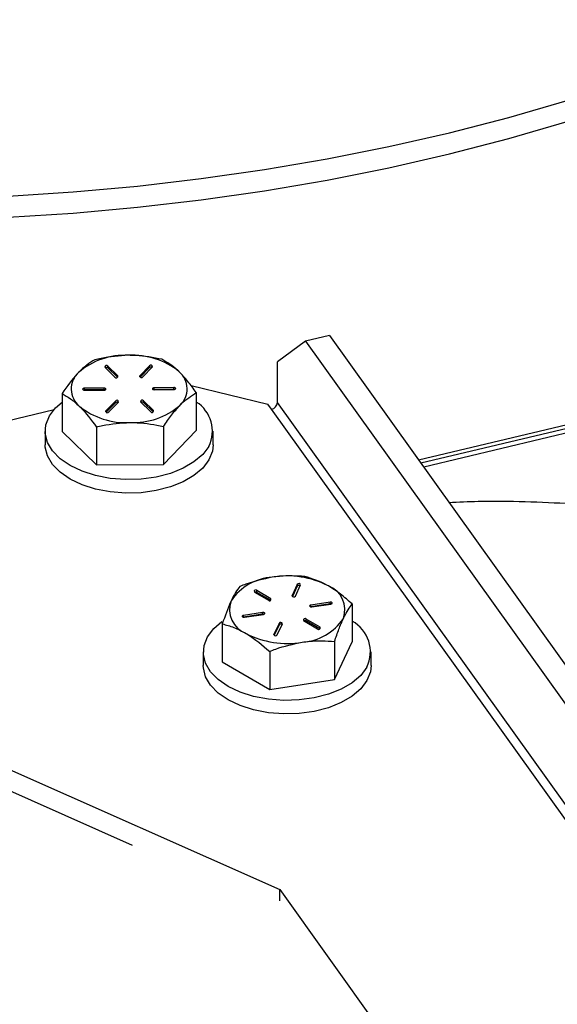
# Model space of a CAD drawing. Units: inches. Extents: x 0.5 to 10.9, y -1.5 to 8.5.
# Drawn here: x 9.6 to 9.6, y 6.2 to 6.3 of the extents above; entities that cross this region are included whole.
import ezdxf

# ---------------------------------------------------------------- set-up
doc = ezdxf.new("R2010")
doc.units = ezdxf.units.IN
doc.header["$MEASUREMENT"] = 0

msp = doc.modelspace()

# ---------------------------------------------------------------- linework, layer by layer
at = {"color": 7, "linetype": 'Continuous', "lineweight": 25}
for p, q in [((9.707141319353102, 6.254212656938805), (9.616751329592924, 6.232632565503121)), ((9.707416435395745, 6.253828612549492), (9.617026379262576, 6.232248482797499)), ((9.607903279071207, 6.244983520010199), (9.605592835296932, 6.244431995023692)), ((9.607903279071207, 6.244983520010199), (9.747559085107211, 6.050039093547992)), ((9.605592835296932, 6.244431995023692), (9.602890658136971, 6.24243034654477)), ((9.605592835296932, 6.244431995023692), (9.745248774078917, 6.049487645194108)), ((9.616514378019406, 6.232963235270632), (9.665409501147307, 6.244636835971546)), ((9.586182585419417, 6.241920966845924), (9.58716012681291, 6.240971948444799)), ((9.587450309524232, 6.241071417589231), (9.586472768130738, 6.242020435990356)), ((9.586472768130738, 6.241857129279024), (9.586472768130738, 6.242020435990356)), ((9.587411282206242, 6.240945967393578), (9.586472768130738, 6.241857129279024)), ((9.59051143181293, 6.242050475978506), (9.589576369132896, 6.241087357174781)), ((9.59051143181293, 6.241887169267173), (9.589616060180784, 6.24096474238617)), ((9.589871065207522, 6.24099202619198), (9.590805862395596, 6.241955298260952)), ((9.59051143181293, 6.241887169267173), (9.59051143181293, 6.242050475978506)), ((9.602890658136971, 6.238503651496813), (9.602890658136971, 6.24243034654477)), ((9.587450309524232, 6.240971836470604), (9.587450309524232, 6.241071417589231)), ((9.589576369132896, 6.240992120874056), (9.589576369132896, 6.241087357174781)), ((9.592870195123764, 6.239951125276082), (9.590957856542195, 6.239936871608236)), ((9.592870195123764, 6.23978781856475), (9.592870195123764, 6.239951125276082)), ((9.594530050852205, 6.240136212883576), (9.601962630993853, 6.238356113687863)), ((9.582046884426166, 6.239362951122238), (9.582046884426166, 6.235690483010337)), ((9.586120593046962, 6.239901007540752), (9.584208387211373, 6.239886830505528)), ((9.584208387211373, 6.239723523794196), (9.584208387211373, 6.239886830505528)), ((9.586120593046962, 6.239737700829418), (9.584208387211373, 6.239723523794196)), ((9.584212767828697, 6.239691953745671), (9.586125106410266, 6.239706207413518)), ((9.586120593046962, 6.239737700829418), (9.586120593046962, 6.239901007540752)), ((9.590957856542195, 6.239773564896903), (9.590957856542195, 6.239936871608236)), ((9.592870195123764, 6.23978781856475), (9.590957856542195, 6.239773564896903)), ((9.590962104413542, 6.239742224746248), (9.592874708487068, 6.239756325148849)), ((9.595036078526295, 6.239459661492249), (9.595036078526295, 6.235787193380347)), ((9.58721189774494, 6.238651052829775), (9.586277233302845, 6.237687857393427)), ((9.58721189774494, 6.238487746118442), (9.586316526112794, 6.237565319237439)), ((9.586571531139533, 6.237592603043249), (9.587506328327608, 6.238555875112221)), ((9.58721189774494, 6.238487746118442), (9.58721189774494, 6.238651052829775)), ((9.58963265342823, 6.238571661432522), (9.590610194821723, 6.237622643031398)), ((9.590900112041085, 6.237722265441078), (9.589922836139552, 6.238671130576955)), ((9.589922836139552, 6.238507823865623), (9.589922836139552, 6.238671130576955)), ((9.590861350215054, 6.237596661980176), (9.589922836139552, 6.238507823865623)), ((9.602317593743203, 6.237860607148645), (9.601962630993853, 6.238356113687863)), ((9.748115158015596, 6.035786071570485), (9.602890658136971, 6.238503651496813)), ((9.5754802063092, 6.236450950051691), (9.581278683442441, 6.237835318383111)), ((9.586277233302845, 6.237592621092702), (9.586277233302845, 6.237687857393427)), ((9.590900112041085, 6.237622684322448), (9.590900112041085, 6.237722265441078)), ((9.747542093621828, 6.035143027222317), (9.602317593743203, 6.237860607148645)), ((9.58536672862903, 6.236140166169128), (9.58536672862903, 6.232467698057228)), ((9.591861192933113, 6.236188597986757), (9.591861192933113, 6.232516129874857)), ((9.580421409906432, 6.235738838195343), (9.580421409906432, 6.23443237013373)), ((9.582046884426166, 6.235690483010337), (9.58536672862903, 6.232467698057228)), ((9.591861192933113, 6.232516129874857), (9.595036078526295, 6.235787193380347)), ((9.596661553046031, 6.23443237013373), (9.596661553046031, 6.235738838195343)), ((9.58536672862903, 6.232467698057228), (9.591861192933113, 6.232516129874857)), ((9.530455026723464, 6.223653991732715), (9.60311513158841, 6.191430740159001)), ((9.530455026723464, 6.221612641074947), (9.588832327917451, 6.195723612206478)), ((9.60479649216554, 6.220921942272848), (9.60429696904445, 6.219856212387154)), ((9.60479649216554, 6.220758635561515), (9.60479649216554, 6.220921942272848)), ((9.600653357397436, 6.220186345726304), (9.602002322041743, 6.219403926647213)), ((9.602241530296913, 6.219541405572569), (9.600892565652606, 6.220323824651661)), ((9.600892565652606, 6.22016051794033), (9.600892565652606, 6.220323824651661)), ((9.602217105036674, 6.219392199263837), (9.600892565652606, 6.22016051794033)), ((9.60479649216554, 6.220758635561515), (9.604331881237075, 6.219767315952589)), ((9.604622860424273, 6.219805251692973), (9.605122118053405, 6.220871134843913)), ((9.602241530296913, 6.219403966575332), (9.602241530296913, 6.219541405572569)), ((9.60429696904445, 6.219805334425784), (9.60429696904445, 6.219856212387154)), ((9.607971377758723, 6.219218322434719), (9.606122757247345, 6.218935241525985)), ((9.607971377758723, 6.219055015723386), (9.606122757247345, 6.218771934814653)), ((9.606209440371996, 6.218746801906447), (9.608057928137397, 6.219030112713049)), ((9.607971377758723, 6.219055015723386), (9.607971377758723, 6.219218322434719)), ((9.610106198602036, 6.219034461998924), (9.610106198602036, 6.215361993887023)), ((9.601447045609236, 6.218218956400395), (9.599598557843837, 6.217935645593793)), ((9.601447045609236, 6.218055649689062), (9.599598557843837, 6.21777233888246)), ((9.601447045609236, 6.218055649689062), (9.601447045609236, 6.218218956400395)), ((9.606122757247345, 6.218771934814653), (9.606074039472844, 6.218759443697132)), ((9.606122757247345, 6.218771934814653), (9.606122757247345, 6.218935241525985)), ((9.597550287379196, 6.217110829900649), (9.597550287379196, 6.213438361788749)), ((9.599598557843837, 6.21777233888246), (9.599549840069338, 6.217759847764939)), ((9.599598557843837, 6.21777233888246), (9.599598557843837, 6.217935645593793)), ((9.599685108222511, 6.217747435872123), (9.601533728733889, 6.218030516780855)), ((9.603033625556959, 6.217160506613869), (9.602534367927827, 6.216094623462929)), ((9.602860126561673, 6.216043892666616), (9.603359516936782, 6.217109545919688)), ((9.603033625556959, 6.216997199902536), (9.603033625556959, 6.217160506613869)), ((9.60541469019236, 6.217424505999517), (9.606763920328628, 6.21664193365518)), ((9.607003128583798, 6.216779412580537), (9.60565416393949, 6.217561831659629)), ((9.60565416393949, 6.217398524948297), (9.60565416393949, 6.217561831659629)), ((9.606978703323557, 6.216630206271804), (9.60565416393949, 6.217398524948297)), ((9.603033625556959, 6.216997199902536), (9.602569280120452, 6.216005727028365)), ((9.607003128583798, 6.216641973583299), (9.607003128583798, 6.216779412580537)), ((9.602534367927827, 6.216043745501559), (9.602534367927827, 6.216094623462929)), ((9.608410103221173, 6.215414873324802), (9.608410103221173, 6.211742405212902)), ((9.608410103221173, 6.211742405212902), (9.610106198602036, 6.215361993887023)), ((9.595708171420817, 6.214400177837886), (9.595708171420817, 6.213093709776274)), ((9.602132147609755, 6.214453210540912), (9.602132147609755, 6.21078074242901)), ((9.611948314560417, 6.213093709776274), (9.611948314560417, 6.214400177837886)), ((9.597550287379196, 6.213438361788749), (9.602132147609755, 6.21078074242901)), ((9.602132147609755, 6.21078074242901), (9.608410103221173, 6.211742405212902)), ((9.60311513158841, 6.191430740159001), (9.731284428012927, 6.012520463901969)), ((9.60311513158841, 6.190333402985208), (9.60311513158841, 6.191430740159001))]:
    msp.add_line(p, q, dxfattribs=at)
at = {"color": 7, "linetype": 'Continuous', "lineweight": 25, "flags": 128}
for points in [[(9.559711842380963, 6.2581815402133), (9.56425109115208, 6.258139775433858), (9.570554268499617, 6.258220316320453), (9.576845233217034, 6.25846178571499), (9.583111639928232, 6.258863493923863), (9.589340877765153, 6.259424904518714), (9.595520999589635, 6.260144944642823), (9.601640058263518, 6.261021928378487), (9.607685973902665, 6.262054399705874), (9.61364653387695, 6.263240212911543), (9.619510853016056, 6.264577069016809), (9.625266851435837, 6.266062285879874), (9.630903378474015, 6.267693104726315), (9.636409150722324, 6.269466383618597), (9.641773946740336, 6.271378367558202), (9.64698688135773, 6.273425531444477), (9.65203806499903, 6.275603698799481), (9.656917276223806, 6.277908808094203), (9.660034350942889, 6.279495218335714)], [(9.559711842380963, 6.256140184765216), (9.56425109115208, 6.256098419985774), (9.570554268499617, 6.256178960872367), (9.576845233217034, 6.256420430266903), (9.583111639928232, 6.256822138475778), (9.589340877765153, 6.257383549070629), (9.595520999589635, 6.258103589194739), (9.601640058263518, 6.258980572930403), (9.607685973902665, 6.260013044257788), (9.61364653387695, 6.261198857463458), (9.619510853016056, 6.262535713568725), (9.625266851435837, 6.264020930431789), (9.630903378474015, 6.265651749278231), (9.636409150722324, 6.267425028170512), (9.641773946740336, 6.269337012110117), (9.64698688135773, 6.271384175996392), (9.65203806499903, 6.273562343351396), (9.656917276223806, 6.275867452646117), (9.660034350942889, 6.277453862887629)], [(9.592874708487068, 6.239756325148849), (9.592938957541177, 6.239764294941623), (9.592993117900837, 6.239785752076016), (9.593029224807278, 6.239817631247114), (9.593041039199461, 6.239855104599676), (9.593027366363565, 6.239892271421749), (9.592990197489287, 6.239923537531864), (9.592934842415811, 6.23994430497265), (9.592870195123764, 6.239951125276082)], [(9.584208387211373, 6.239886830505528), (9.584144138157264, 6.239878860712754), (9.584089845051624, 6.239857326945739), (9.584053870891163, 6.239825524407265), (9.584041791007023, 6.239788204319947), (9.584055331096938, 6.23975096086525), (9.584092765463174, 6.23971954148989), (9.584147855044693, 6.239698927314349), (9.584212767828697, 6.239691953745671)], [(9.584208387211373, 6.239723523794196), (9.584144138157264, 6.239715554001422), (9.584118385437229, 6.239707737473893)], [(9.586125106410266, 6.239706207413518), (9.586189620956334, 6.239714023941048), (9.586243914061974, 6.239735557708062), (9.586279622730476, 6.239767513511782), (9.586291702614616, 6.2398048335991), (9.586278029778722, 6.239842000421173), (9.586240595412486, 6.239873419796534), (9.586185505830967, 6.239894033972074), (9.586120593046962, 6.239901007540752)], [(9.58621484269245, 6.239721914509117), (9.586185505830967, 6.239730727260742), (9.586120593046962, 6.239737700829418)], [(9.590957856542195, 6.239936871608236), (9.590893341996129, 6.239929055080707), (9.590839181636467, 6.239907597946315), (9.590803340221985, 6.239875565509972), (9.590791260337845, 6.239838245422654), (9.59080493317374, 6.239801078600582), (9.590842102048018, 6.239769812490468), (9.590897457121494, 6.23974904504968), (9.590962104413542, 6.239742224746248)], [(9.590957856542195, 6.239773564896903), (9.590893341996129, 6.239765748369376), (9.590867987514033, 6.239757855209223)], [(9.592964444769253, 6.239772032244447), (9.592934842415811, 6.239780998261319), (9.592870195123764, 6.23978781856475)], [(9.596252164445062, 6.234269331019958), (9.595653081839298, 6.233476566536783), (9.594811737820836, 6.232760664574306), (9.593757336505176, 6.232146147571834), (9.592524790084942, 6.231654089500644), (9.591156710019579, 6.23130111963989), (9.589699822893888, 6.231099192678733), (9.588203111974329, 6.231055435451098), (9.586718348192928, 6.231170920813701), (9.585295311292025, 6.231442200298519), (9.583983117284056, 6.231859618195073), (9.582825705088256, 6.232409303998632), (9.58186342948241, 6.233072252818733), (9.581128149501618, 6.23382608792951), (9.58064561786591, 6.234644907504446), (9.580431896838817, 6.235501200431948), (9.580494287449211, 6.236365463152221), (9.5808307985074, 6.237208345370727), (9.581429748367183, 6.23800133975177), (9.582046751680187, 6.238552481575162)], [(9.596252164445062, 6.232962862958345), (9.595653081839298, 6.23217009847517), (9.594811737820836, 6.231454196512693), (9.593757336505176, 6.230839679510222), (9.592524790084942, 6.230347621439031), (9.591156710019579, 6.229994651578277), (9.589699822893888, 6.229792724617121), (9.588203111974329, 6.229748967389486), (9.586718348192928, 6.229864452752089), (9.585295311292025, 6.230135732236906), (9.583983117284056, 6.230553150133461), (9.582825705088256, 6.231102835937019), (9.58186342948241, 6.23176578475712), (9.581128149501618, 6.232519619867897), (9.58064561786591, 6.233338439442834), (9.580431896838817, 6.234194732370334), (9.580421409906432, 6.23443237013373)], [(9.596661553046031, 6.23443237013373), (9.59658867550325, 6.23380574517685), (9.596252164445062, 6.232962862958345)], [(9.608057928137397, 6.219030112713049), (9.608117000098302, 6.219046741992202), (9.608160540779599, 6.219075249327895), (9.608181647390348, 6.219111343293247), (9.608177665010961, 6.219149199808927), (9.608148726387418, 6.219183377958707), (9.60809934488302, 6.219208513458996), (9.608036821526646, 6.219220851311271), (9.607971377758723, 6.219218322434719)], [(9.601533728733889, 6.218030516780855), (9.601592933440774, 6.218047222692633), (9.60163647412207, 6.218075730028326), (9.60165758073282, 6.218111823993678), (9.601653598353433, 6.218149680509357), (9.60162452698391, 6.218183782026515), (9.601575145479513, 6.218208917526804), (9.601512754869118, 6.218221332011702), (9.601447045609236, 6.218218956400395)], [(9.606122757247345, 6.218935241525985), (9.606063552540459, 6.218918535614208), (9.606020011859163, 6.218890028278516), (9.605998905248413, 6.218853934313162), (9.606002887627799, 6.218816077797484), (9.606031958997324, 6.218781976280325), (9.60608134050172, 6.218756840780038), (9.606143731112114, 6.21874442629514), (9.606209440371996, 6.218746801906447)], [(9.611538925959447, 6.212930670662501), (9.610939710607704, 6.212137829546704), (9.610098764827182, 6.211421850951605), (9.609043965273582, 6.210807410581755), (9.60781155159933, 6.210315429143187), (9.606443471533964, 6.209962459282433), (9.604986584408273, 6.209760532321277), (9.603490138980671, 6.209716621828395), (9.602005109707314, 6.209832260456245), (9.60058207280641, 6.210103539941063), (9.599269878798442, 6.210520957837617), (9.5981127320946, 6.21107049037593), (9.597150190996798, 6.211733592461276), (9.596415176507962, 6.212487274306808), (9.595932379380297, 6.21330624714699), (9.595718658353201, 6.21416254007449), (9.595781048963596, 6.215026802794765), (9.596117560021787, 6.215869685013271), (9.596716509881569, 6.216662679394314), (9.59751351674286, 6.21734716198143)], [(9.599598557843837, 6.217935645593793), (9.59953948588293, 6.217919016314639), (9.599495945201635, 6.217890508978946), (9.599474573098925, 6.217854568278838), (9.599478820970273, 6.217816558497915), (9.599507759593816, 6.217782380348133), (9.599557141098213, 6.217757244847846), (9.599619398962627, 6.217745060260816), (9.599685108222511, 6.217747435872123)], [(9.611538925959447, 6.211624202600889), (9.610939710607704, 6.210831361485091), (9.610098764827182, 6.210115382889992), (9.609043965273582, 6.209500942520143), (9.60781155159933, 6.209008961081575), (9.606443471533964, 6.208655991220821), (9.604986584408273, 6.208454064259664), (9.603490138980671, 6.208410153766783), (9.602005109707314, 6.208525792394633), (9.60058207280641, 6.208797071879451), (9.599269878798442, 6.209214489776004), (9.5981127320946, 6.209764022314317), (9.597150190996798, 6.210427124399664), (9.596415176507962, 6.211180806245196), (9.595932379380297, 6.211999779085377), (9.595718658353201, 6.212856072012878), (9.595708171420817, 6.213093709776274)], [(9.611948314560417, 6.213093709776274), (9.611875437017638, 6.212467084819394), (9.611538925959447, 6.211624202600889)]]:
    msp.add_lwpolyline(points, dxfattribs=at)
at = {"color": 7, "linetype": 'Continuous', "lineweight": 25}
for centre, radius, start, end in [((9.58815956365327, 6.236097983896381), 0.006977497985478908, 87.45820953518427, 130.4343006600156), ((9.58886732785367, 6.235920917799237), 0.007158789512988694, 50.96165051427936, 93.18966958234553), ((9.586338761304143, 6.241938364368127), 0.000157141912771395, 31.48511906904853, 186.3563706810617), ((9.586325374758411, 6.241659738756252), 0.0002463489896192652, 53.25095454251483, 114.94437284962), ((9.590647100785434, 6.241967168787038), 0.0001592047683045299, 355.723979746869, 148.4480991953208), ((9.590660645486984, 6.241698476445134), 0.0002405612221738852, 63.9108607323483, 128.3360862064927), ((9.585086070425135, 6.239817082152445), 0.002154540543033991, 132.3686952320629, 230.1980884381855), ((9.587294141357214, 6.24105399755205), 0.0001571367369069661, 211.4766484912043, 6.364841258766067), ((9.58973535603229, 6.2410756708254), 0.0001594158240003481, 175.796027954763, 328.3523090303941), ((9.591997233508481, 6.239826293762775), 0.002154238026353328, 312.3542035129818, 50.19859331035984), ((9.58821468388105, 6.243719643397989), 0.007156091654065791, 230.955308084716, 273.197436689247), ((9.587347522885638, 6.238567610045386), 0.0001592384283269833, 355.773807728615, 148.3982712139183), ((9.587361161958205, 6.238298582215729), 0.000240962211666158, 63.97091339403334, 128.2760335447088), ((9.588924820735423, 6.243540680742299), 0.006972927420593808, 267.4437591640701, 310.4480923815545), ((9.589788783388629, 6.238589192930408), 0.000157111164314124, 31.43470657179025, 186.4067831786391), ((9.589775650505153, 6.23831244277989), 0.0002446168016222751, 53.0083381028938, 115.1869892885377), ((9.59326227817182, 6.235734595246513), 0.003329627483751241, 333.8917471732505, 57.80974308385573), ((9.602167200425582, 6.238571505974286), 0.0007266328442090581, 281.9450160311127, 354.6417948632724), ((9.586435926970886, 6.237675898876559), 0.00015914360308228, 175.6905651482443, 328.4393754435589), ((9.590744139378296, 6.237704506900502), 0.0001569803723426549, 211.4323256630996, 6.495539650719384), ((9.602689096675432, 6.216477770544747), 0.005152706964443695, 93.37862834502782, 146.3778263946397), ((9.603839062770847, 6.213121449660871), 0.008623472512621756, 62.54346264158113, 99.70453168170627), ((9.604949117318911, 6.220831244792952), 0.0001775400526669557, 12.98417828604687, 149.2791061292373), ((9.600773069477164, 6.220254897356239), 0.0001379503823826714, 29.977032379703, 209.79707179039), ((9.600771929443766, 6.219924821037654), 0.00026477561219677, 62.89537476953974, 110.8592402060941), ((9.604962801936688, 6.220617457798455), 0.0002181515545713281, 55.18892677194336, 139.6725936826211), ((9.606935727972987, 6.218468255855133), 0.002467363860544311, 340.2591334130839, 69.11975199088485), ((9.600720758008249, 6.218497502451709), 0.002467363860546407, 160.2591334131304, 249.1197519908159), ((9.602121818217185, 6.219472853942634), 0.0001379503823826714, 209.9770323793842, 29.79707179038914), ((9.60447014180698, 6.219896133716018), 0.0001777147100856194, 192.9815431542988, 329.2433519965481), ((9.60801566078095, 6.218795347711223), 0.0002634168988485261, 69.82433245503641, 99.67795023247166), ((9.601490262675966, 6.21778558971935), 0.0002734960732768691, 70.30231351826016, 99.09182251255662), ((9.60318632318071, 6.217069490338059), 0.0001777653699744988, 13.02218843336615, 149.2027067170478), ((9.604967389305804, 6.220487987762088), 0.00515270696443814, 273.3786283450118, 326.377826394668), ((9.605534600285054, 6.217492866763418), 0.0001380276217704164, 29.97655696246902, 209.6874717618144), ((9.605533582016932, 6.217163823114651), 0.0002638654027424928, 62.80742302140226, 110.9471919535231), ((9.60848090508219, 6.214396704841651), 0.003391275261634328, 334.386651775436, 61.36309184568152), ((9.603817423210392, 6.223844308646004), 0.008623472512655769, 242.5434626416462, 279.7045316816324), ((9.603200132663362, 6.216855307817418), 0.0002187646687716258, 55.32107533117752, 139.5634146035615), ((9.60688341650407, 6.216710860950602), 0.0001379503823826714, 209.9770323797038, 29.79707179038914), ((9.602707418363137, 6.216134570062036), 0.0001776011935235578, 192.9983522677184, 329.2983627051932)]:
    msp.add_arc(centre, radius, start, end, dxfattribs=at)
for points, knots in [([(9.58846900217139, 6.243068617005423), (9.587578379361819, 6.243007474683946), (9.586479107192115, 6.242932008334256), (9.585422238217651, 6.242681746020701), (9.585221637273367, 6.242634244525596)], [0, 0, 0, 0, 0.8101931751894424, 1, 1, 1, 1]), ([(9.591716234323432, 6.242682446445357), (9.590875473372755, 6.242846811242177), (9.58980408066962, 6.243056263457841), (9.588705488892044, 6.243066428782064), (9.58846900217139, 6.243068617005423)], [0, 0, 0, 0, 0.7847364913152811, 1, 1, 1, 1]), ([(9.585221637273369, 6.242634244525598), (9.584963896196994, 6.242483232786929), (9.584443719981042, 6.242178459035342), (9.583905610693206, 6.241666963361933), (9.583634128103787, 6.241408907660174)], [0, 0, 0, 0, 0.4954880066961205, 1, 1, 1, 1]), ([(9.593376222797854, 6.241481325488749), (9.593336867386142, 6.241519122375784), (9.592776353627702, 6.242057439071949), (9.592227008356808, 6.242381312850561), (9.591716234323432, 6.242682446445357)], [0, 0, 0, 0, 0.07021310560055605, 1, 1, 1, 1]), ([(9.583634128103787, 6.241408907660174), (9.583596499523777, 6.241369703669549), (9.583060680495286, 6.240811451294221), (9.582535335963208, 6.240060845064582), (9.582046884426166, 6.239362951122238)], [0, 0, 0, 0, 0.07022628538452938, 1, 1, 1, 1]), ([(9.595036078526295, 6.239459661492249), (9.594766512448, 6.239836018847592), (9.594222428524663, 6.240595647016568), (9.593659997621657, 6.241184313492224), (9.593376222797854, 6.241481325488749)], [0, 0, 0, 0, 0.4954494458144427, 1, 1, 1, 1]), ([(9.582046884426166, 6.239362951122238), (9.58231643781597, 6.23921590871971), (9.58286048851923, 6.238919126985441), (9.583423040756243, 6.238415787097026), (9.583706872900587, 6.238161830165629)], [0, 0, 0, 0, 0.4954563760145207, 1, 1, 1, 1]), ([(9.593448569356715, 6.238234324626825), (9.593486197659699, 6.238272709660943), (9.594021996373648, 6.238819283656692), (9.594547489737169, 6.239151124920096), (9.595036078526295, 6.239459661492249)], [0, 0, 0, 0, 0.07022843094653994, 1, 1, 1, 1]), ([(9.583706872900587, 6.238161830165629), (9.583746182239972, 6.238123187892513), (9.584305935424156, 6.237572933531609), (9.584855633634998, 6.236830480005239), (9.58536672862903, 6.236140166169128)], [0, 0, 0, 0, 0.07022620057606781, 1, 1, 1, 1]), ([(9.591861192933113, 6.236188597986757), (9.592119026003454, 6.236568836625332), (9.592639448211264, 6.237336327899903), (9.593177224088254, 6.237933174218985), (9.593448569356715, 6.238234324626825)], [0, 0, 0, 0, 0.4954305686227137, 1, 1, 1, 1]), ([(9.58536672862903, 6.236140166169128), (9.58556724078717, 6.236187723805511), (9.586623989046364, 6.236438364215165), (9.587723192433028, 6.236513672754863), (9.588613828035092, 6.236574691914201)], [0, 0, 0, 0, 0.1897444887157673, 1, 1, 1, 1]), ([(9.588613828035092, 6.236574691914201), (9.588850314710514, 6.236572502626763), (9.589948950371806, 6.236562331951198), (9.591020387703761, 6.236352927281611), (9.591861192933113, 6.236188597986757)], [0, 0, 0, 0, 0.2152548690661681, 1, 1, 1, 1]), ([(9.619456294418457, 6.228856752523195), (9.62040798933761, 6.228899066716973), (9.624425333348386, 6.22907768558897), (9.628341246338795, 6.228890551007478), (9.631329493068408, 6.228747747961926)], [0, 0, 0, 0, 0.2368965457277434, 1, 1, 1, 1]), ([(9.602385426938758, 6.221621521486662), (9.601524506836865, 6.221435191061126), (9.600461925717596, 6.221205214793078), (9.599440275703804, 6.220806153978343), (9.59924638276006, 6.22073041857477)], [0, 0, 0, 0, 0.8102158849627972, 1, 1, 1, 1]), ([(9.60552433837148, 6.221692081358661), (9.604711576778907, 6.221738287528716), (9.603675920342559, 6.221797165455349), (9.602613978869996, 6.221652628788826), (9.60238542693876, 6.221621521486662)], [0, 0, 0, 0, 0.7847791642545027, 1, 1, 1, 1]), ([(9.607815135740777, 6.22077358151505), (9.607760817279786, 6.220804682817119), (9.6069872955206, 6.221247580746302), (9.606229199324648, 6.221477918472551), (9.60552433837148, 6.221692081358661)], [0, 0, 0, 0, 0.07022227926523919, 1, 1, 1, 1]), ([(9.59924638276006, 6.22073041857477), (9.5991086442565, 6.220551170803239), (9.598830640699157, 6.220189387301573), (9.598543351508086, 6.219618788177446), (9.598398401442617, 6.219330895757655)], [0, 0, 0, 0, 0.495455903069599, 1, 1, 1, 1]), ([(9.610106198602036, 6.219034461998924), (9.609734103252743, 6.219364941508276), (9.608983109998803, 6.220031942271819), (9.608206804438849, 6.220524880077634), (9.607815135740777, 6.22077358151505)], [0, 0, 0, 0, 0.4954709610786484, 1, 1, 1, 1]), ([(9.598398401442617, 6.219330895757655), (9.59837825763991, 6.219287577461086), (9.598091379668729, 6.218670659929902), (9.59781098939705, 6.217862366826975), (9.597550287379196, 6.217110829900649)], [0, 0, 0, 0, 0.07021732140915382, 1, 1, 1, 1]), ([(9.609258084538615, 6.217634862549186), (9.609278135901736, 6.217677413916775), (9.609563466544243, 6.218282919337081), (9.60984471481203, 6.218672374997156), (9.610106198602036, 6.219034461998924)], [0, 0, 0, 0, 0.07027413159629024, 1, 1, 1, 1]), ([(9.597550287379196, 6.217110829900649), (9.59792238272849, 6.217009669496931), (9.598673375982433, 6.216805499299953), (9.599449681542383, 6.216397848472156), (9.599841350240455, 6.216192176791791)], [0, 0, 0, 0, 0.4954709610786484, 1, 1, 1, 1]), ([(9.608410103221175, 6.215414873324802), (9.608547841724732, 6.215823440363036), (9.608825845282077, 6.21664806882281), (9.60911313447315, 6.217303944398932), (9.609258084538615, 6.217634862549186)], [0, 0, 0, 0, 0.495455903069599, 1, 1, 1, 1]), ([(9.599841350240455, 6.216192176791791), (9.599895668701446, 6.216160256336789), (9.600669190460634, 6.215705693264554), (9.601427286656586, 6.215056663736341), (9.602132147609755, 6.21445321054091)], [0, 0, 0, 0, 0.07022227926523919, 1, 1, 1, 1]), ([(9.602132147609755, 6.214453210540912), (9.602326040369324, 6.21452894631184), (9.603347639422653, 6.214927989535815), (9.60441018091471, 6.215157934164661), (9.605271059042476, 6.215344236820179)], [0, 0, 0, 0, 0.1897934017642532, 1, 1, 1, 1]), ([(9.605271059042476, 6.215344236820179), (9.605499654528115, 6.21537537301027), (9.606561607551779, 6.215520017910497), (9.607597329931545, 6.215461104815748), (9.608410103221173, 6.215414873324802)], [0, 0, 0, 0, 0.2152595082324142, 1, 1, 1, 1])]:
    msp.add_open_spline(points, degree=3, knots=knots, dxfattribs=at)

doc.saveas('drawing.dxf')
